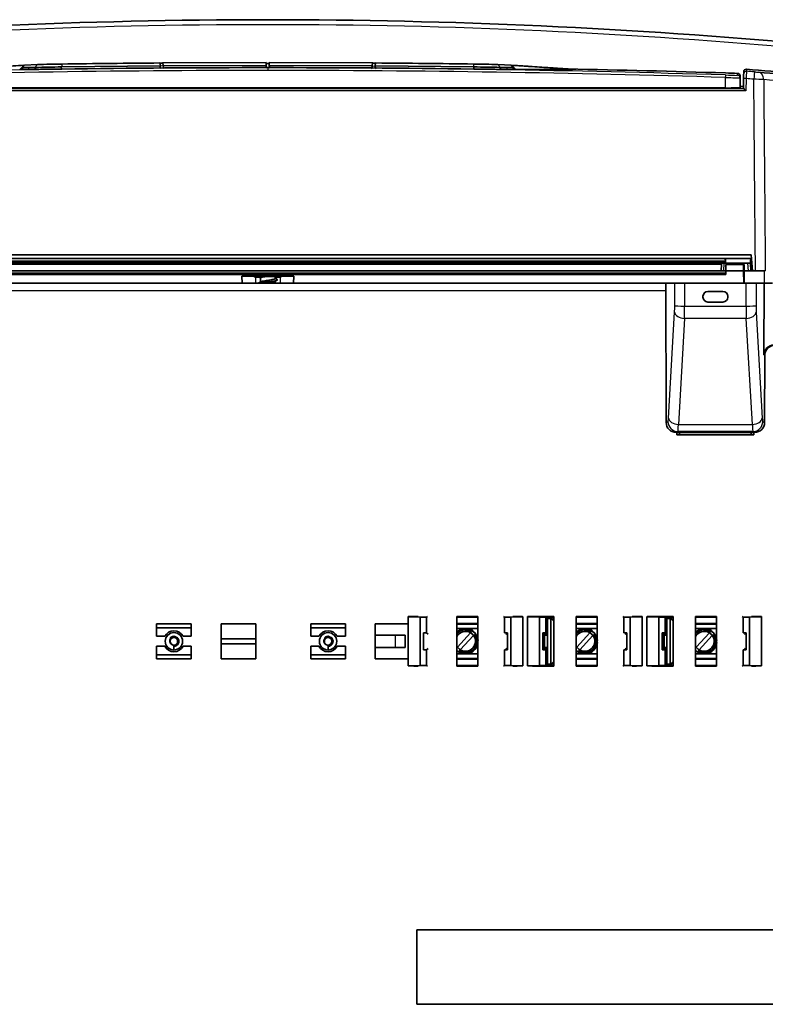
# Model space of a CAD drawing. Units: millimetres. Extents: x 90 to 743, y 60 to 551.
# Drawn here: x 342 to 372, y 511 to 551 of the extents above; entities that cross this region are included whole.
import ezdxf

# ---------------------------------------------------------------- set-up
doc = ezdxf.new("R2010")
doc.units = ezdxf.units.MM
for name, color, linetype in [('300008863_ETIQUE', 7, 'Continuous'), ('300024573_COVER_', 7, 'Continuous'), ('7608035', 7, 'Continuous'), ('7608069', 7, 'Continuous'), ('7608097', 7, 'Continuous'), ('7642146', 7, 'Continuous'), ('7658835', 7, 'Continuous'), ('7678199', 7, 'Continuous'), ('7681294', 7, 'Continuous'), ('95320187_SERRE_C', 7, 'Continuous'), ('95740600', 7, 'Continuous'), ('95770472_VIS_CBL', 7, 'Continuous'), ('FactualArea', 7, 'Continuous')]:
    doc.layers.add(name, color=color, linetype=linetype)

# ---------------------------------------------------------------- blocks, each defined once
blk = doc.blocks.new('SE4')
at = {"layer": '300008863_ETIQUE', "color": 2, "linetype": 'Continuous', "lineweight": 35}
for p, q in [((357.932, 513.918), (376.932, 513.918)), ((357.932, 510.918), (357.932, 513.918)), ((376.932, 510.918), (357.932, 510.918))]:
    blk.add_line(p, q, dxfattribs=at)
at = {"layer": '300024573_COVER_', "color": 2, "linetype": 'Continuous', "lineweight": 35}
blk.add_arc((351.932, 309.318), 241.2, 84.77337, 95.22663, dxfattribs=at)
at = {"layer": '300024573_COVER_', "color": 1, "linetype": 'Continuous', "lineweight": 25}
blk.add_arc((351.932, 309.318), 241, 84.77337, 95.22663, dxfattribs=at)
at = {"layer": '7608035', "color": 2, "linetype": 'Continuous', "lineweight": 35}
for p, q in [((357.582, 526.51), (357.579, 526.507)), ((357.579, 526.507), (358.062, 526.486)), ((357.579, 526.507), (357.579, 524.529)), ((357.802, 526.511), (357.582, 526.51)), ((357.804, 526.513), (357.802, 526.511)), ((357.982, 526.513), (357.804, 526.513)), ((358.062, 526.486), (358.318, 526.486)), ((358.062, 526.486), (358.062, 524.551)), ((358.318, 526.486), (358.35, 526.518)), ((358.318, 526.486), (358.318, 525.862)), ((361.413, 526.518), (361.446, 526.486)), ((361.446, 526.486), (361.702, 526.486)), ((361.446, 526.486), (361.446, 525.862)), ((361.702, 526.486), (362.185, 526.507)), ((361.702, 526.486), (361.702, 524.551)), ((361.96, 526.513), (361.782, 526.513)), ((361.961, 526.511), (361.96, 526.513)), ((362.182, 526.51), (361.961, 526.511)), ((362.185, 526.507), (362.182, 526.51)), ((362.185, 526.507), (362.185, 524.529)), ((362.382, 526.51), (362.379, 526.507)), ((362.379, 526.507), (362.862, 526.486)), ((362.379, 526.507), (362.379, 524.529)), ((362.602, 526.511), (362.382, 526.51)), ((362.604, 526.513), (362.602, 526.511)), ((362.782, 526.513), (362.604, 526.513)), ((362.795, 526.518), (362.782, 526.513)), ((362.862, 526.486), (363.118, 526.486)), ((362.862, 526.486), (362.862, 524.551)), ((363.118, 526.486), (363.15, 526.518)), ((363.118, 526.486), (363.118, 525.862)), ((363.182, 526.518), (363.182, 526.441)), ((366.213, 526.518), (366.246, 526.486)), ((366.246, 526.486), (366.502, 526.486)), ((366.246, 526.486), (366.246, 525.862)), ((366.502, 526.486), (366.985, 526.507)), ((366.502, 526.486), (366.502, 524.551)), ((366.76, 526.513), (366.582, 526.513)), ((366.761, 526.511), (366.76, 526.513)), ((366.982, 526.51), (366.761, 526.511)), ((366.985, 526.507), (366.982, 526.51)), ((366.985, 526.507), (366.985, 524.529)), ((367.182, 526.51), (367.179, 526.507)), ((367.179, 526.507), (367.662, 526.486)), ((367.179, 526.507), (367.179, 524.529)), ((367.402, 526.511), (367.182, 526.51)), ((367.404, 526.513), (367.402, 526.511)), ((367.582, 526.513), (367.404, 526.513)), ((367.595, 526.518), (367.582, 526.513)), ((367.662, 526.486), (367.918, 526.486)), ((367.662, 526.486), (367.662, 524.551)), ((367.918, 526.486), (367.95, 526.518)), ((367.918, 526.486), (367.918, 525.862)), ((367.982, 526.518), (367.982, 526.441)), ((371.013, 526.518), (371.046, 526.486)), ((371.046, 526.486), (371.302, 526.486)), ((371.046, 526.486), (371.046, 525.862)), ((371.302, 526.486), (371.785, 526.507)), ((371.302, 526.486), (371.302, 524.551)), ((371.56, 526.513), (371.382, 526.513)), ((371.561, 526.511), (371.56, 526.513)), ((371.782, 526.51), (371.561, 526.511)), ((371.785, 526.507), (371.782, 526.51)), ((371.785, 526.507), (371.785, 524.529)), ((358.198, 525.862), (358.198, 525.174)), ((358.198, 525.862), (358.318, 525.862)), ((358.318, 525.862), (358.379, 525.802)), ((361.446, 525.862), (361.566, 525.862)), ((361.566, 525.862), (361.502, 525.798)), ((361.566, 525.174), (361.566, 525.862)), ((362.998, 525.862), (362.998, 525.174)), ((363.062, 525.798), (362.998, 525.862)), ((362.998, 525.862), (363.118, 525.862)), ((363.062, 525.238), (363.062, 525.798)), ((363.062, 525.798), (363.179, 525.796)), ((363.118, 525.862), (363.179, 525.802)), ((366.246, 525.862), (366.366, 525.862)), ((366.366, 525.862), (366.302, 525.798)), ((366.366, 525.174), (366.366, 525.862)), ((367.798, 525.862), (367.798, 525.174)), ((367.862, 525.798), (367.798, 525.862)), ((367.798, 525.862), (367.918, 525.862)), ((367.862, 525.238), (367.862, 525.798)), ((367.862, 525.798), (367.979, 525.796)), ((367.918, 525.862), (367.979, 525.802)), ((371.046, 525.862), (371.166, 525.862)), ((371.166, 525.862), (371.102, 525.798)), ((371.166, 525.174), (371.166, 525.862)), ((358.198, 525.174), (358.318, 525.174)), ((358.318, 525.174), (358.379, 525.235)), ((358.318, 525.174), (358.318, 524.551)), ((361.446, 525.174), (361.446, 524.551)), ((361.446, 525.174), (361.566, 525.174)), ((361.566, 525.174), (361.502, 525.238)), ((363.062, 525.238), (362.998, 525.174)), ((362.998, 525.174), (363.118, 525.174)), ((363.179, 525.24), (363.062, 525.238)), ((363.118, 525.174), (363.179, 525.235)), ((363.118, 525.174), (363.118, 524.551)), ((366.246, 525.174), (366.246, 524.551)), ((366.246, 525.174), (366.366, 525.174)), ((366.366, 525.174), (366.302, 525.238)), ((367.862, 525.238), (367.798, 525.174)), ((367.798, 525.174), (367.918, 525.174)), ((367.979, 525.24), (367.862, 525.238)), ((367.918, 525.174), (367.979, 525.235)), ((367.918, 525.174), (367.918, 524.551)), ((371.046, 525.174), (371.046, 524.551)), ((371.046, 525.174), (371.166, 525.174)), ((371.166, 525.174), (371.102, 525.238)), ((357.579, 524.529), (358.062, 524.551)), ((357.582, 524.526), (357.579, 524.529)), ((357.802, 524.526), (357.582, 524.526)), ((357.804, 524.524), (357.802, 524.526)), ((357.982, 524.523), (357.804, 524.524)), ((358.062, 524.551), (358.318, 524.551)), ((358.318, 524.551), (358.35, 524.518)), ((361.413, 524.518), (361.446, 524.551)), ((361.446, 524.551), (361.702, 524.551)), ((361.702, 524.551), (362.185, 524.529)), ((361.96, 524.524), (361.782, 524.523)), ((361.961, 524.526), (361.96, 524.524)), ((362.182, 524.526), (361.961, 524.526)), ((362.185, 524.529), (362.182, 524.526)), ((362.379, 524.529), (362.862, 524.551)), ((362.382, 524.526), (362.379, 524.529)), ((362.602, 524.526), (362.382, 524.526)), ((362.604, 524.524), (362.602, 524.526)), ((362.782, 524.523), (362.604, 524.524)), ((362.795, 524.518), (362.782, 524.523)), ((362.862, 524.551), (363.118, 524.551)), ((363.118, 524.551), (363.15, 524.518)), ((363.182, 524.595), (363.182, 524.518)), ((366.213, 524.518), (366.246, 524.551)), ((366.246, 524.551), (366.502, 524.551)), ((366.502, 524.551), (366.985, 524.529)), ((366.76, 524.524), (366.582, 524.523)), ((366.761, 524.526), (366.76, 524.524)), ((366.982, 524.526), (366.761, 524.526)), ((366.985, 524.529), (366.982, 524.526)), ((367.179, 524.529), (367.662, 524.551)), ((367.182, 524.526), (367.179, 524.529)), ((367.402, 524.526), (367.182, 524.526)), ((367.404, 524.524), (367.402, 524.526)), ((367.582, 524.523), (367.404, 524.524)), ((367.595, 524.518), (367.582, 524.523)), ((367.662, 524.551), (367.918, 524.551)), ((367.918, 524.551), (367.95, 524.518)), ((367.982, 524.595), (367.982, 524.518)), ((371.013, 524.518), (371.046, 524.551)), ((371.046, 524.551), (371.302, 524.551)), ((371.302, 524.551), (371.785, 524.529)), ((371.56, 524.524), (371.382, 524.523)), ((371.561, 524.526), (371.56, 524.524)), ((371.782, 524.526), (371.561, 524.526)), ((371.785, 524.529), (371.782, 524.526))]:
    blk.add_line(p, q, dxfattribs=at)
for centre, start_param, end_param in [((359.882, 526.538), 1.335292, 1.910633), ((364.682, 526.538), 1.335292, 1.910633), ((369.482, 526.538), 1.335292, 1.910633), ((359.882, 524.499), 4.372552, 4.947893), ((364.682, 524.499), 4.372552, 4.947893), ((369.482, 524.499), 4.372552, 4.947893)]:
    blk.add_ellipse(centre, major_axis=(-1.5, 0), ratio=0.017455, start_param=start_param, end_param=end_param, dxfattribs=at)
at = {"layer": '7608069', "color": 2, "linetype": 'Continuous', "lineweight": 35}
for p, q in [((363.179, 526.438), (363.212, 526.471)), ((363.179, 526.438), (363.179, 524.598)), ((363.312, 526.438), (363.179, 526.438)), ((363.312, 526.438), (363.313, 526.438)), ((363.312, 524.598), (363.312, 526.438)), ((363.313, 526.438), (363.325, 526.465)), ((363.313, 526.438), (363.432, 526.326)), ((363.325, 526.465), (363.432, 526.358)), ((367.979, 526.438), (368.012, 526.471)), ((367.979, 526.438), (367.979, 524.598)), ((368.112, 526.438), (367.979, 526.438)), ((368.112, 526.438), (368.113, 526.438)), ((368.112, 524.598), (368.112, 526.438)), ((368.113, 526.438), (368.125, 526.465)), ((368.113, 526.438), (368.232, 526.326)), ((368.125, 526.465), (368.232, 526.358)), ((360.382, 526.238), (359.532, 526.238)), ((365.182, 526.238), (364.332, 526.238)), ((369.982, 526.238), (369.132, 526.238)), ((363.179, 525.764), (363.066, 525.764)), ((363.066, 525.764), (363.066, 525.272)), ((367.979, 525.764), (367.866, 525.764)), ((367.866, 525.764), (367.866, 525.272)), ((363.179, 525.272), (363.066, 525.272)), ((367.979, 525.272), (367.866, 525.272)), ((359.532, 524.798), (360.382, 524.798)), ((363.432, 524.71), (363.313, 524.598)), ((364.332, 524.798), (365.182, 524.798)), ((368.232, 524.71), (368.113, 524.598)), ((369.132, 524.798), (369.982, 524.798)), ((363.179, 524.598), (363.212, 524.565)), ((363.312, 524.598), (363.179, 524.598)), ((363.313, 524.598), (363.312, 524.598)), ((363.325, 524.571), (363.313, 524.598)), ((363.432, 524.678), (363.325, 524.571)), ((367.979, 524.598), (368.012, 524.565)), ((368.112, 524.598), (367.979, 524.598)), ((368.113, 524.598), (368.112, 524.598)), ((368.125, 524.571), (368.113, 524.598)), ((368.232, 524.678), (368.125, 524.571))]:
    blk.add_line(p, q, dxfattribs=at)
for centre, radius, start, end in [((359.882, 525.518), 0.506, 4.2135, 133.9721), ((359.882, 525.518), 0.5, 0, 134.427), ((364.682, 525.518), 0.506, 4.2135, 133.9721), ((364.682, 525.518), 0.5, 0, 134.427), ((369.482, 525.518), 0.506, 4.2135, 133.9721), ((369.482, 525.518), 0.5, 0, 134.427), ((359.882, 525.518), 0.5, 225.573, 0), ((359.882, 525.518), 0.398, 35.7375, 58.9045), ((359.882, 525.518), 0.4, 35.784, 58.8579), ((364.682, 525.518), 0.5, 225.573, 0), ((364.682, 525.518), 0.398, 35.7375, 58.9045), ((364.682, 525.518), 0.4, 35.784, 58.8579), ((369.482, 525.518), 0.5, 225.573, 0), ((369.482, 525.518), 0.398, 36.1265, 58.4482), ((369.482, 525.518), 0.4, 36.0551, 58.517), ((359.882, 525.518), 0.506, 226.123, 354.7655), ((359.882, 525.518), 0.4, 216.7328, 238.8579), ((359.882, 525.518), 0.398, 216.8056, 238.9045), ((364.682, 525.518), 0.506, 226.123, 354.7655), ((364.682, 525.518), 0.4, 216.7328, 238.8579), ((364.682, 525.518), 0.398, 216.8056, 238.9045), ((369.482, 525.518), 0.506, 226.123, 354.7655), ((369.482, 525.518), 0.4, 215.784, 238.8579), ((369.482, 525.518), 0.398, 215.7375, 238.9045)]:
    blk.add_arc(centre, radius, start, end, dxfattribs=at)
for centre, major_axis, ratio, start_param, end_param in [((359.882, 526.471), (-1.47, 0), 0.017455, 4.361756, 4.952793), ((359.882, 526.466), (1.357, 0), 0.017458, 1.193572, 1.831581), ((364.682, 526.471), (-1.47, 0), 0.017455, 5.72902, 6.283185), ((364.682, 526.466), (1.357, 0), 0.017458, 2.74106, 3.159049), ((364.682, 526.471), (-1.47, 0), 0.017455, 4.361756, 4.952793), ((364.682, 526.466), (1.357, 0), 0.017458, 1.193572, 1.831581), ((369.482, 526.471), (-1.47, 0), 0.017455, 5.72902, 6.283185), ((369.482, 526.466), (1.357, 0), 0.017458, 2.74106, 3.159049), ((369.482, 526.471), (-1.47, 0), 0.017455, 4.361756, 4.952793), ((369.482, 526.466), (1.357, 0), 0.017458, 1.193572, 1.831581), ((359.882, 526.191), (-1.13, 0), 0.017455, 4.254029, 5.027303), ((359.882, 526.189), (-1.146, 0), 0.017455, 4.260726, 5.022877), ((359.882, 526.048), (-1.146, 0), 0.017455, 1.260308, 2.022459), ((359.882, 526.045), (-1.13, 0), 0.017455, 1.255883, 2.029156), ((364.682, 526.191), (-1.13, 0), 0.017455, 4.254029, 5.027303), ((364.682, 526.189), (-1.146, 0), 0.017455, 4.260726, 5.022877), ((364.682, 526.048), (-1.146, 0), 0.017455, 1.260308, 2.022459), ((364.682, 526.045), (-1.13, 0), 0.017455, 1.255883, 2.029156), ((369.482, 526.191), (-1.13, 0), 0.017455, 4.254029, 5.027303), ((369.482, 526.189), (-1.146, 0), 0.017455, 4.260726, 5.022877), ((369.482, 526.048), (-1.146, 0), 0.017455, 1.260308, 2.022459), ((369.482, 526.045), (-1.13, 0), 0.017455, 1.255883, 2.029156), ((359.882, 524.991), (1.13, 0), 0.017455, 1.112436, 1.88571), ((359.882, 524.989), (1.146, 0), 0.017455, 1.119133, 1.881285), ((359.882, 524.848), (1.146, 0), 0.017455, 4.401901, 5.164052), ((359.882, 524.845), (1.13, 0), 0.017455, 4.397475, 5.170749), ((364.682, 524.991), (1.13, 0), 0.017455, 1.112436, 1.88571), ((364.682, 524.989), (1.146, 0), 0.017455, 1.119133, 1.881285), ((364.682, 524.848), (1.146, 0), 0.017455, 4.401901, 5.164052), ((364.682, 524.845), (1.13, 0), 0.017455, 4.397475, 5.170749), ((369.482, 524.991), (1.13, 0), 0.017455, 1.112436, 1.88571), ((369.482, 524.989), (1.146, 0), 0.017455, 1.119133, 1.881285), ((369.482, 524.848), (1.146, 0), 0.017455, 4.401901, 5.164052), ((369.482, 524.845), (1.13, 0), 0.017455, 4.397475, 5.170749), ((359.882, 524.571), (-1.357, 0), 0.017458, 1.310012, 1.948021), ((359.882, 524.565), (-1.47, 0), 0.017455, 1.330392, 1.921429), ((364.682, 524.565), (-1.47, 0), 0.017455, 0, 0.554165), ((364.682, 524.571), (-1.357, 0), 0.017458, -0.017456, 0.400533), ((364.682, 524.571), (-1.357, 0), 0.017458, 1.310012, 1.948021), ((364.682, 524.565), (-1.47, 0), 0.017455, 1.330392, 1.921429), ((369.482, 524.565), (-1.47, 0), 0.017455, 0, 0.554165), ((369.482, 524.571), (-1.357, 0), 0.017458, -0.017456, 0.400533), ((369.482, 524.571), (-1.357, 0), 0.017458, 1.310012, 1.948021), ((369.482, 524.565), (-1.47, 0), 0.017455, 1.330392, 1.917858)]:
    blk.add_ellipse(centre, major_axis=major_axis, ratio=ratio, start_param=start_param, end_param=end_param, dxfattribs=at)
at = {"layer": '7608097', "color": 2, "linetype": 'Continuous', "lineweight": 35}
for p, q in [((360.13, 525.905), (360.089, 525.861)), ((364.93, 525.905), (364.889, 525.861)), ((369.73, 525.905), (369.689, 525.861)), ((360.089, 525.861), (359.557, 525.284)), ((359.675, 525.176), (360.206, 525.752)), ((360.206, 525.752), (360.248, 525.797)), ((364.889, 525.861), (364.357, 525.284)), ((364.475, 525.176), (365.006, 525.752)), ((365.006, 525.752), (365.048, 525.797)), ((369.689, 525.861), (369.157, 525.284)), ((369.275, 525.176), (369.806, 525.752)), ((369.806, 525.752), (369.848, 525.797)), ((359.557, 525.284), (359.532, 525.257)), ((359.634, 525.131), (359.675, 525.176)), ((364.357, 525.284), (364.332, 525.257)), ((364.434, 525.131), (364.475, 525.176)), ((369.157, 525.284), (369.132, 525.257)), ((369.234, 525.131), (369.275, 525.176))]:
    blk.add_line(p, q, dxfattribs=at)
for centre, radius, start, end in [((359.882, 525.518), 0.46, 57.3364, 139.5409), ((359.882, 525.518), 0.4, 58.8579, 151.045), ((364.682, 525.518), 0.46, 57.3364, 139.5409), ((364.682, 525.518), 0.4, 58.8579, 151.045), ((369.482, 525.518), 0.46, 57.3364, 139.5409), ((369.482, 525.518), 0.4, 58.8579, 151.045), ((359.882, 525.518), 0.46, 237.3364, 37.3056), ((359.882, 525.518), 0.4, 238.8579, 35.784), ((364.682, 525.518), 0.46, 237.3364, 37.3056), ((364.682, 525.518), 0.4, 238.8579, 35.784), ((369.482, 525.518), 0.46, 237.3364, 37.3056), ((369.482, 525.518), 0.4, 238.8579, 35.784), ((359.882, 525.518), 0.4, 208.955, 215.784), ((364.682, 525.518), 0.4, 208.955, 215.784), ((369.482, 525.518), 0.4, 208.955, 215.784)]:
    blk.add_arc(centre, radius, start, end, dxfattribs=at)
at = {"layer": '7642146', "color": 2, "linetype": 'Continuous', "lineweight": 35}
for p, q in [((351.341, 539.918), (352.523, 539.918)), ((368.382, 533.818), (368.382, 533.918)), ((371.482, 533.818), (368.382, 533.818)), ((371.482, 533.918), (371.482, 533.818)), ((360.382, 526.518), (359.532, 526.518)), ((359.532, 526.518), (359.532, 524.518)), ((360.382, 524.518), (360.382, 526.518)), ((363.432, 526.518), (362.582, 526.518)), ((362.582, 526.518), (362.582, 526.511)), ((363.432, 524.518), (363.432, 526.518)), ((365.182, 526.518), (364.332, 526.518)), ((364.332, 526.518), (364.332, 524.518)), ((365.182, 524.518), (365.182, 526.518)), ((367.382, 526.518), (368.232, 526.518)), ((367.382, 526.511), (367.382, 526.518)), ((368.232, 526.518), (368.232, 524.518)), ((369.982, 526.518), (369.132, 526.518)), ((369.132, 526.518), (369.132, 524.518)), ((369.982, 524.518), (369.982, 526.518)), ((351.457, 526.218), (350.057, 526.218)), ((350.057, 526.218), (350.057, 524.818)), ((351.457, 524.818), (351.457, 526.218)), ((357.579, 526.218), (356.257, 526.218)), ((356.257, 526.218), (356.257, 524.818)), ((350.057, 524.818), (351.457, 524.818)), ((356.257, 524.818), (357.579, 524.818)), ((359.532, 524.518), (360.382, 524.518)), ((362.582, 524.526), (362.582, 524.518)), ((362.582, 524.518), (363.432, 524.518)), ((364.332, 524.518), (365.182, 524.518)), ((367.382, 524.518), (367.382, 524.526)), ((368.232, 524.518), (367.382, 524.518)), ((369.132, 524.518), (369.982, 524.518))]:
    blk.add_line(p, q, dxfattribs=at)
at = {"layer": '7642146', "color": 1, "linetype": 'Continuous', "lineweight": 25}
blk.add_line((367.946, 539.618), (335.917, 539.618), dxfattribs=at)
at = {"layer": '7658835', "color": 2, "linetype": 'Continuous', "lineweight": 35}
for p, q in [((341.979, 548.518), (341.957, 548.518)), ((342.145, 548.683), (342.06, 548.598)), ((342.06, 548.598), (342.31, 548.598)), ((342.06, 548.579), (342.06, 548.598)), ((342.076, 548.518), (342.06, 548.579)), ((342.677, 548.713), (342.145, 548.683)), ((342.31, 548.598), (342.57, 548.599)), ((342.495, 548.518), (342.502, 548.518)), ((342.503, 548.518), (342.511, 548.519)), ((342.57, 548.599), (342.578, 548.599)), ((342.57, 548.599), (342.57, 548.599)), ((342.572, 548.519), (342.57, 548.599)), ((342.578, 548.599), (342.585, 548.599)), ((342.578, 548.599), (342.579, 548.519)), ((342.587, 548.519), (342.585, 548.599)), ((343.63, 548.617), (343.651, 548.618)), ((343.63, 548.617), (343.635, 548.532)), ((343.651, 548.618), (347.614, 548.66)), ((343.651, 548.618), (343.651, 548.618)), ((347.614, 548.661), (347.598, 548.777)), ((347.614, 548.661), (347.614, 548.66)), ((351.872, 548.793), (347.718, 548.778)), ((347.718, 548.778), (347.73, 548.663)), ((347.731, 548.66), (347.73, 548.663)), ((351.874, 548.675), (347.731, 548.66)), ((351.874, 548.677), (351.872, 548.793)), ((351.874, 548.646), (351.874, 548.677)), ((351.874, 548.677), (351.874, 548.675)), ((351.992, 548.793), (351.99, 548.677)), ((351.99, 548.675), (351.99, 548.677)), ((356.133, 548.66), (351.99, 548.675)), ((351.99, 548.675), (351.99, 548.646)), ((356.145, 548.778), (351.992, 548.793)), ((356.145, 548.778), (356.133, 548.663)), ((356.133, 548.663), (356.133, 548.66)), ((356.25, 548.661), (356.266, 548.777)), ((356.25, 548.66), (356.25, 548.661)), ((360.213, 548.618), (356.25, 548.66)), ((360.213, 548.618), (360.219, 548.618)), ((360.219, 548.618), (360.218, 548.532)), ((361.719, 548.683), (361.187, 548.713)), ((361.278, 548.599), (361.277, 548.519)), ((361.278, 548.599), (361.286, 548.599)), ((361.286, 548.599), (361.285, 548.519)), ((361.286, 548.599), (361.293, 548.599)), ((361.293, 548.599), (361.292, 548.519)), ((361.293, 548.599), (361.294, 548.599)), ((361.353, 548.519), (361.36, 548.518)), ((361.36, 548.518), (361.369, 548.518)), ((361.554, 548.598), (361.804, 548.598)), ((361.804, 548.598), (361.719, 548.683)), ((361.804, 548.579), (361.788, 548.518)), ((361.804, 548.579), (361.804, 548.598)), ((361.884, 548.518), (361.906, 548.518)), ((370.934, 547.853), (370.926, 548.277)), ((370.927, 548.181), (370.934, 547.773)), ((333.532, 547.771), (370.332, 547.771)), ((346.024, 547.771), (346.024, 547.753)), ((346.188, 547.753), (346.188, 547.771)), ((351.85, 547.771), (351.85, 547.753)), ((352.013, 547.753), (352.014, 547.771)), ((357.676, 547.771), (357.676, 547.753)), ((357.839, 547.753), (357.84, 547.771)), ((363.501, 547.771), (363.502, 547.753)), ((363.665, 547.753), (363.665, 547.771)), ((369.327, 547.771), (369.328, 547.753)), ((369.491, 547.753), (369.491, 547.771)), ((370.75, 547.772), (370.75, 547.769)), ((370.913, 547.769), (370.914, 547.773)), ((370.934, 547.773), (370.934, 547.853))]:
    blk.add_line(p, q, dxfattribs=at)
at = {"layer": '7658835', "color": 1, "linetype": 'Continuous', "lineweight": 25}
for p, q in [((342.31, 548.598), (342.311, 548.518)), ((342.57, 548.599), (342.677, 548.713)), ((343.649, 548.735), (343.651, 548.618)), ((347.73, 548.663), (347.613, 548.652)), ((351.932, 548.577), (351.932, 548.476)), ((356.133, 548.663), (356.251, 548.652)), ((360.213, 548.618), (360.215, 548.735)), ((361.187, 548.713), (361.294, 548.599)), ((361.553, 548.518), (361.554, 548.598)), ((370.332, 548.194), (370.332, 547.771)), ((370.828, 548.281), (370.828, 548.36)), ((370.927, 548.26), (370.934, 547.853)), ((370.927, 548.181), (370.927, 548.26))]:
    blk.add_line(p, q, dxfattribs=at)
for centre, radius, start, end in [((351.932, -51.392), 599.969, 90, 91.757735), ((351.932, -51.401), 599.877, 90.000015, 91.757721), ((351.932, -51.392), 599.969, 88.242265, 90), ((351.932, -51.401), 599.877, 88.242279, 89.999985), ((429.195, 546.412), 58.89, 178.16854, 178.26639), ((371.654, 594.197), 46.022, 268.3534, 269.0942), ((371.543, 583.127), 34.854, 268.0131, 268.8239), ((370.825, 548.179), 0.102, 1.0002, 88.1954)]:
    blk.add_arc(centre, radius, start, end, dxfattribs=at)
at = {"layer": '7658835', "color": 2, "linetype": 'Continuous', "lineweight": 35}
for centre, radius, start, end in [((362.567, 528.313), 28.862, 135.1089, 135.5697), ((340.611, 750.967), 202.457, 270.53783, 270.86071), ((344.109, 492.961), 55.658, 90.4929, 91.5686), ((344.073, 508.825), 39.913, 90.6088, 92.0045), ((351.956, -49.449), 598.242, 90.417408, 90.795585), ((351.932, -51.42), 600.01, 89.209306, 90.790694), ((351.932, -47.149), 595.911, 89.994298, 90.005703), ((351.91, -49.261), 598.054, 89.204359, 89.582654), ((363.254, 751.02), 202.51, 269.13931, 269.46213), ((359.878, 512.672), 36.065, 87.921, 89.4656), ((359.726, 491.719), 56.901, 88.4365, 89.5032), ((361.37, 521.246), 27.353, 89.6147, 90.1594), ((341.297, 528.313), 28.863, 44.4303, 44.8911), ((362.739, 747.329), 198.813, 269.76032, 270.46133), ((351.932, -51.383), 600.042, 88.242479, 88.847014), ((369.358, 513.001), 35.39, 87.6198, 88.4185), ((370.825, 548.258), 0.102, 1.0002, 88.1954)]:
    blk.add_arc(centre, radius, start, end, dxfattribs=at)
for centre, major_axis, ratio, start_param, end_param in [((347.433, 548.657), (-0.181, 0.004), 0.992427, 2.554754, 3.175392), ((347.912, 548.661), (0.181, -0.004), 0.992441, 3.163069, 3.778276), ((351.694, 548.674), (-0.18, -0.001), 0.999908, 2.496108, 3.14469), ((352.17, 548.674), (0.18, -0.001), 0.999908, 3.138718, 3.773521), ((355.952, 548.661), (0.181, 0.004), 0.992439, 5.587817, 6.261757), ((356.431, 548.657), (0.181, 0.004), 0.992425, 3.108037, 3.784885), ((370.332, 547.773), (-0.602, 0), 0.003491, 1.570796, 3.141593)]:
    blk.add_ellipse(centre, major_axis=major_axis, ratio=ratio, start_param=start_param, end_param=end_param, dxfattribs=at)
for points, knots in [([(342.119, 548.683), (341.826, 548.665), (341.552, 548.648), (341.042, 548.615), (340.807, 548.599), (340.373, 548.569), (340.176, 548.555), (339.909, 548.538), (339.825, 548.533), (339.666, 548.525), (339.592, 548.521), (339.523, 548.523)], [0, 0, 0, 0, 0.25, 0.25, 0.5, 0.5, 0.75, 0.75, 0.875, 0.875, 1, 1, 1, 1]), ([(361.884, 548.518), (361.802, 548.518), (361.717, 548.518), (361.546, 548.518), (361.458, 548.518), (361.369, 548.518)], [0, 0, 0, 0, 0.5, 0.5, 1, 1, 1, 1]), ([(361.745, 548.683), (361.822, 548.679), (361.975, 548.67), (362.189, 548.656), (362.385, 548.644), (362.644, 548.627), (362.944, 548.607), (363.228, 548.588), (363.434, 548.574), (363.636, 548.56), (363.824, 548.547), (363.997, 548.536), (364.102, 548.53), (364.182, 548.526), (364.242, 548.524), (364.294, 548.523), (364.325, 548.523), (364.34, 548.523)], [0, 0, 0, 0, 0.067662, 0.13193, 0.192758, 0.250127, 0.381909, 0.499999, 0.56448, 0.62492, 0.749871, 0.815844, 0.874887, 0.91093, 0.943855, 0.973573, 1, 1, 1, 1]), ([(346.032, 547.774), (346.036, 547.774), (346.042, 547.774), (346.064, 547.773), (346.085, 547.773), (346.106, 547.773)], [0.625, 0.625, 0.625, 0.625, 0.75, 0.75, 1, 1, 1, 1]), ([(346.106, 547.773), (346.127, 547.773), (346.148, 547.773), (346.17, 547.774), (346.176, 547.774), (346.18, 547.774)], [0, 0, 0, 0, 0.25, 0.25, 0.375, 0.375, 0.375, 0.375]), ([(351.858, 547.774), (351.862, 547.774), (351.868, 547.774), (351.89, 547.773), (351.911, 547.773), (351.932, 547.773)], [0.625, 0.625, 0.625, 0.625, 0.75, 0.75, 1, 1, 1, 1]), ([(351.932, 547.773), (351.953, 547.773), (351.974, 547.773), (351.996, 547.774), (352.002, 547.774), (352.006, 547.774)], [0, 0, 0, 0, 0.25, 0.25, 0.375, 0.375, 0.375, 0.375]), ([(357.684, 547.774), (357.688, 547.774), (357.694, 547.774), (357.716, 547.773), (357.737, 547.773), (357.758, 547.773)], [0.625, 0.625, 0.625, 0.625, 0.75, 0.75, 1, 1, 1, 1]), ([(357.758, 547.773), (357.779, 547.773), (357.799, 547.773), (357.822, 547.774), (357.827, 547.774), (357.831, 547.774)], [0, 0, 0, 0, 0.25, 0.25, 0.375, 0.375, 0.375, 0.375]), ([(363.51, 547.774), (363.514, 547.774), (363.519, 547.774), (363.542, 547.773), (363.562, 547.773), (363.583, 547.773)], [0.625, 0.625, 0.625, 0.625, 0.75, 0.75, 1, 1, 1, 1]), ([(363.583, 547.773), (363.604, 547.773), (363.625, 547.773), (363.647, 547.774), (363.653, 547.774), (363.657, 547.774)], [0, 0, 0, 0, 0.25, 0.25, 0.375, 0.375, 0.375, 0.375]), ([(369.335, 547.774), (369.339, 547.774), (369.345, 547.774), (369.367, 547.773), (369.388, 547.773), (369.409, 547.773)], [0.625, 0.625, 0.625, 0.625, 0.75, 0.75, 1, 1, 1, 1]), ([(369.409, 547.773), (369.43, 547.773), (369.451, 547.773), (369.473, 547.774), (369.479, 547.774), (369.483, 547.774)], [0, 0, 0, 0, 0.25, 0.25, 0.375, 0.375, 0.375, 0.375])]:
    blk.add_open_spline(points, degree=3, knots=knots, dxfattribs=at)
for points, degree in [([(342.495, 548.518), (342.316, 548.518), (342.145, 548.518), (341.979, 548.518)], 3), ([(347.718, 548.778), (347.659, 548.772), (347.599, 548.767)], 2), ([(356.265, 548.767), (356.205, 548.772), (356.145, 548.778)], 2)]:
    blk.add_open_spline(points, degree=degree, dxfattribs=at)
at = {"layer": '7678199', "color": 1, "linetype": 'Continuous', "lineweight": 25}
for p, q in [((371.18, 548.527), (371.18, 548.445)), ((371.069, 548.149), (371.072, 548.347)), ((371.072, 548.347), (371.072, 548.429)), ((371.169, 548.149), (371.16, 547.655)), ((332.802, 547.753), (371.062, 547.753)), ((371.16, 547.655), (332.704, 547.655))]:
    blk.add_line(p, q, dxfattribs=at)
at = {"layer": '7678199', "color": 2, "linetype": 'Continuous', "lineweight": 35}
for p, q in [((371.069, 548.233), (371.062, 547.837)), ((371.062, 547.753), (371.069, 548.149)), ((371.072, 548.429), (371.069, 548.233)), ((371.062, 547.837), (370.934, 547.837)), ((371.062, 547.837), (371.062, 547.753)), ((371.062, 547.753), (371.062, 547.753)), ((371.369, 541.061), (332.495, 541.061)), ((371.369, 541.061), (371.426, 540.416)), ((371.382, 540.918), (332.482, 540.918)), ((371.543, 540.416), (371.426, 540.416))]:
    blk.add_line(p, q, dxfattribs=at)
for centre, radius, start, end in [((371.172, 548.427), 0.1, 85.3999, 179), ((351.932, 309.284), 240.016, 84.45799, 85.40016), ((371.581, 633.609), 93.192, 269.97665, 270.22016)]:
    blk.add_arc(centre, radius, start, end, dxfattribs=at)
at = {"layer": '7678199', "color": 1, "linetype": 'Continuous', "lineweight": 25}
for centre, radius, start, end in [((371.172, 548.345), 0.1, 85.3999, 179), ((620.185, 538.654), 249.197, 177.74837, 177.81644), ((351.932, 309.235), 239.687, 85.32263, 85.39658), ((351.932, 309.231), 239.987, 85.32263, 85.3996), ((370.17, 499.774), 48.367, 87.9804, 88.451), ((375.475, 596.827), 48.571, 265.3074, 265.4956)]:
    blk.add_arc(centre, radius, start, end, dxfattribs=at)
for centre, major_axis, ratio, start_param, end_param in [((371.169, 548.147), (-0.1, 0.0017), 0.01396, 4.712633, 6.283124), ((371.477, 548.12), (0.024, 0.299), 0.001139, 0.003479, 1.55688), ((371.636, 548.107), (0.023, 0.299), 0.792526, 4.789422, 6.277481)]:
    blk.add_ellipse(centre, major_axis=major_axis, ratio=ratio, start_param=start_param, end_param=end_param, dxfattribs=at)
at = {"layer": '7678199', "color": 2, "linetype": 'Continuous', "lineweight": 35}
blk.add_ellipse((371.16, 547.653), major_axis=(-0.0983, 0.1), ratio=0.00698, start_param=4.719492, end_param=6.272835, dxfattribs=at)
at = {"layer": '7678199', "color": 1, "linetype": 'Continuous', "lineweight": 25}
for points, knots in [([(371.543, 540.416), (371.532, 541.746), (371.521, 543.076), (371.509, 544.406), (371.498, 545.645), (371.488, 546.884), (371.477, 548.124)], [0, 0, 0, 0, 0.517621, 0.517621, 0.517621, 1, 1, 1, 1]), ([(371.874, 548.111), (371.876, 547.87), (371.878, 547.629), (371.88, 547.388), (371.892, 546.055), (371.903, 544.721), (371.914, 543.388), (371.923, 542.398), (371.931, 541.407), (371.939, 540.417)], [0, 0, 0, 0, 0.094043, 0.094043, 0.094043, 0.61383, 0.61383, 0.61383, 1, 1, 1, 1]), ([(377.034, 547.689), (377.034, 547.688), (377.03, 547.688), (376.992, 547.687), (376.897, 547.693), (376.578, 547.719), (376.355, 547.738), (375.78, 547.787), (375.426, 547.818), (374.198, 547.924), (373.152, 548.013), (371.874, 548.111)], [0.3456758, 0.3456758, 0.3456758, 0.3456758, 0.375, 0.375, 0.5, 0.5, 0.625, 0.625, 0.75, 0.75, 1, 1, 1, 1])]:
    blk.add_open_spline(points, degree=3, knots=knots, dxfattribs=at)
at = {"layer": '7678199', "color": 2, "linetype": 'Continuous', "lineweight": 35}
blk.add_open_spline([(371.661, 548.406), (372.925, 548.307), (373.959, 548.218), (375.174, 548.112), (375.524, 548.081), (376.093, 548.031), (376.314, 548.012), (376.629, 547.987), (376.724, 547.98), (376.758, 547.981), (376.761, 547.981), (376.762, 547.981)], degree=3, knots=[0, 0, 0, 0, 0.25, 0.25, 0.375, 0.375, 0.5, 0.5, 0.625, 0.625, 0.6399161, 0.6399161, 0.6399161, 0.6399161], dxfattribs=at)
at = {"layer": '7681294', "color": 2, "linetype": 'Continuous', "lineweight": 35}
for p, q in [((333.523, 540.728), (370.34, 540.728)), ((333.528, 540.813), (370.336, 540.813)), ((370.331, 540.915), (333.533, 540.915)), ((370.172, 540.692), (370.158, 540.418)), ((370.336, 540.813), (370.331, 540.915)), ((370.334, 540.846), (370.332, 540.889)), ((370.34, 540.728), (370.333, 540.867)), ((370.335, 540.828), (370.335, 540.828)), ((370.336, 540.813), (370.337, 540.798)), ((370.337, 540.798), (370.339, 540.756)), ((370.34, 540.728), (371.342, 540.728)), ((370.34, 540.728), (370.34, 540.728)), ((370.349, 540.679), (371.058, 540.679)), ((370.349, 540.418), (370.349, 540.679)), ((371.058, 540.416), (371.058, 540.679)), ((371.058, 540.679), (371.093, 540.679)), ((371.093, 540.679), (371.093, 540.418)), ((371.358, 540.918), (371.342, 540.728)), ((371.342, 540.727), (371.35, 540.819)), ((371.342, 540.728), (371.342, 540.727)), ((371.358, 540.417), (371.342, 540.727)), ((371.35, 540.819), (371.358, 540.918)), ((371.358, 540.918), (371.358, 540.918)), ((370.346, 540.418), (333.517, 540.418)), ((333.517, 540.318), (370.346, 540.318)), ((333.706, 540.418), (370.158, 540.418)), ((352.978, 540.198), (350.886, 540.198)), ((350.886, 540.198), (350.896, 539.918)), ((351.431, 540.168), (351.371, 540.198)), ((351.433, 540.169), (351.431, 540.168)), ((351.433, 540.167), (351.431, 540.168)), ((352.433, 540.168), (352.431, 540.169)), ((352.433, 540.168), (352.431, 540.167)), ((352.493, 540.198), (352.433, 540.168)), ((352.968, 539.918), (352.978, 540.198)), ((363.151, 540.418), (363.151, 540.418)), ((366.713, 540.418), (366.713, 540.418)), ((370.258, 540.421), (370.349, 540.421)), ((370.346, 540.418), (370.346, 540.418)), ((370.349, 540.418), (370.346, 540.418)), ((370.346, 540.318), (370.346, 540.418)), ((370.346, 540.318), (370.349, 540.318)), ((370.349, 540.416), (370.349, 540.418)), ((370.353, 540.275), (370.349, 540.416)), ((370.349, 540.416), (371.058, 540.416)), ((371.08, 539.918), (371.058, 540.416)), ((371.093, 540.421), (371.258, 540.421)), ((371.358, 540.418), (371.093, 540.418)), ((371.093, 540.418), (371.093, 539.918)), ((332.784, 539.918), (350.896, 539.918)), ((350.896, 539.918), (351.341, 539.918)), ((352.523, 539.918), (352.968, 539.918)), ((352.968, 539.918), (371.08, 539.918)), ((367.953, 534.317), (367.946, 539.918)), ((371.093, 539.918), (371.08, 539.918)), ((371.093, 539.918), (371.904, 539.918)), ((371.89, 539.918), (371.886, 537.033)), ((372.227, 539.918), (371.904, 539.918)), ((369.432, 539.394), (369.432, 539.36)), ((370.232, 539.592), (369.632, 539.592)), ((370.432, 539.394), (370.432, 539.36)), ((370.232, 539.162), (369.632, 539.162)), ((371.911, 534.317), (371.914, 537.019)), ((368.432, 533.918), (368.353, 533.918)), ((368.432, 533.918), (368.491, 533.911)), ((368.491, 533.911), (368.491, 533.818)), ((371.373, 533.911), (368.491, 533.911)), ((371.432, 533.918), (371.373, 533.911)), ((371.373, 533.911), (371.373, 533.818)), ((371.511, 533.918), (371.432, 533.918))]:
    blk.add_line(p, q, dxfattribs=at)
at = {"layer": '7681294', "color": 1, "linetype": 'Continuous', "lineweight": 25}
for p, q in [((333.525, 540.756), (370.339, 540.756)), ((333.527, 540.798), (370.337, 540.798)), ((333.691, 540.692), (370.172, 540.692)), ((370.274, 540.728), (370.258, 540.421)), ((370.333, 540.867), (370.333, 540.867)), ((370.335, 540.828), (370.335, 540.828)), ((371.258, 540.421), (371.242, 540.728)), ((371.391, 540.819), (371.35, 540.819)), ((333.511, 540.275), (370.353, 540.275)), ((351.433, 540.167), (351.433, 539.918)), ((352.431, 540.167), (352.431, 539.918)), ((363.375, 540.418), (363.375, 540.418)), ((366.489, 540.418), (366.489, 540.418)), ((371.904, 539.918), (371.904, 540.418)), ((368.297, 539.008), (368.297, 539.918)), ((368.696, 539.918), (368.696, 539.002)), ((371.167, 539.002), (371.167, 539.918)), ((371.566, 539.918), (371.566, 539.008)), ((368.696, 539.002), (371.167, 539.002)), ((368.046, 534.496), (368.291, 538.758)), ((371.573, 538.758), (371.817, 534.496)), ((368.69, 538.501), (368.445, 534.24)), ((371.173, 538.501), (368.69, 538.501)), ((371.418, 534.24), (371.173, 538.501)), ((371.914, 537.019), (371.886, 537.033)), ((367.953, 534.317), (368.026, 534.354)), ((368.445, 534.24), (371.418, 534.24)), ((371.838, 534.354), (371.911, 534.317)), ((368.425, 533.954), (368.353, 533.918)), ((371.439, 533.954), (368.425, 533.954)), ((371.511, 533.918), (371.439, 533.954))]:
    blk.add_line(p, q, dxfattribs=at)
blk.add_arc((371.364, 617.978), 77.061, 269.99571, 270.01327, dxfattribs=at)
at = {"layer": '7681294', "color": 2, "linetype": 'Continuous', "lineweight": 35}
for start, end in [(269.98387, 270.02664), (270.07539, 270.22241)]:
    blk.add_arc((371.384, 631.337), 90.92, start, end, dxfattribs=at)
for centre, major_axis, ratio, start_param, end_param in [((370.172, 540.688), (-0.0021, -0.04), 0.000182, 3.138112, 4.621641), ((370.346, 540.613), (-0.016, 0.304), 0.000182, -0.432851, -0.121928), ((370.333, 540.868), (0.0021, -0.04), 0.000182, 0.003481, 1.556824), ((351.932, 540.168), (0.5, 0), 0.034947, 0.069813, 3.071779), ((351.932, 540.168), (0.5, 0), 0.034947, 3.211406, 3.94422), ((351.932, 540.168), (0.5, 0), 0.034947, -0.96904, -0.069813), ((370.258, 540.421), (0.1, 0), 0.003499, 1.575358, 3.141593), ((370.349, 540.238), (-0.0001, -0.08), 0.0524, 2.048403, 3.141641), ((371.258, 540.421), (0.1, 0), 0.003499, 0, 1.566235), ((369.635, 539.391), (0.183, -0.09), 0.981082, 2.035813, 3.591475), ((369.635, 539.363), (0.183, 0.09), 0.981082, 2.691711, 4.247372), ((370.229, 539.391), (-0.183, -0.09), 0.981082, 2.691711, 4.247372), ((370.229, 539.363), (-0.183, 0.09), 0.981082, 2.035813, 3.591475), ((372.287, 537.032), (0.359, -0.179), 0.996963, 2.035478, 3.602624), ((372.315, 537.018), (0.359, -0.179), 0.996963, 2.035478, 3.602624), ((368.354, 534.318), (0.359, 0.179), 0.996963, 2.680562, 4.247707), ((371.51, 534.318), (-0.359, 0.179), 0.996963, 2.035478, 3.602624)]:
    blk.add_ellipse(centre, major_axis=major_axis, ratio=ratio, start_param=start_param, end_param=end_param, dxfattribs=at)
at = {"layer": '7681294', "color": 1, "linetype": 'Continuous', "lineweight": 25}
for centre, major_axis, ratio, start_param, end_param in [((368.269, 539.015), (0, -0.4), 0.069916, 0.872579, 1.553257), ((368.696, 539.009), (-0.4, 0), 0.017452, 0.069813, 1.570796), ((368.668, 539.016), (0, -0.8), 0.034958, 0.872643, 1.553322), ((371.167, 539.009), (0.4, 0), 0.017452, 4.712389, 6.213372), ((371.195, 539.016), (0, -0.8), 0.034958, 4.729864, 5.410542), ((371.594, 539.015), (0, -0.4), 0.069916, 4.729928, 5.410606), ((368.69, 538.759), (0.399, -0.023), 0.642166, 3.232704, 4.749262), ((371.173, 538.759), (0.399, 0.023), 0.642166, 4.675516, 6.192074), ((368.025, 534.753), (0, -0.4), 0.069916, 0.034821, 0.872579), ((368.425, 534.354), (0.179, -0.358), 0.996963, 4.251358, 5.818504), ((368.445, 534.497), (0.399, -0.023), 0.642166, 3.232704, 4.749262), ((368.424, 534.754), (0, -0.8), 0.034958, 0.034885, 0.872643), ((371.418, 534.497), (0.399, 0.023), 0.642166, 4.675516, 6.192074), ((371.44, 534.754), (0, -0.8), 0.034958, 5.410542, 6.2483), ((371.439, 534.354), (0.179, 0.358), 0.996963, 3.606274, 5.17342), ((371.839, 534.753), (0, -0.4), 0.069916, 5.410606, 6.248364)]:
    blk.add_ellipse(centre, major_axis=major_axis, ratio=ratio, start_param=start_param, end_param=end_param, dxfattribs=at)
at = {"layer": '7681294', "color": 2, "linetype": 'Continuous', "lineweight": 35}
for points in [[(370.335, 540.828), (370.335, 540.828), (370.334, 540.846)], [(370.339, 540.756), (370.34, 540.728), (370.34, 540.728)]]:
    blk.add_rational_spline(points, [1, 0.97629600712, 1], degree=2, dxfattribs=at)
at = {"layer": '95320187_SERRE_C', "color": 2, "linetype": 'Continuous', "lineweight": 35}
for p, q in [((347.457, 526.057), (347.457, 526.218)), ((347.457, 526.218), (348.857, 526.218)), ((347.457, 526.057), (347.457, 525.718)), ((348.857, 526.057), (347.457, 526.057)), ((348.857, 526.218), (348.857, 526.057)), ((348.857, 525.718), (348.857, 526.057)), ((353.657, 526.057), (353.657, 526.218)), ((353.657, 526.218), (355.057, 526.218)), ((353.657, 526.057), (353.657, 525.718)), ((355.057, 526.057), (353.657, 526.057)), ((355.057, 526.218), (355.057, 526.057)), ((355.057, 525.718), (355.057, 526.057)), ((347.788, 525.718), (347.457, 525.718)), ((348.857, 525.718), (348.526, 525.718)), ((350.057, 525.618), (351.457, 525.618)), ((353.657, 525.718), (353.988, 525.718)), ((354.726, 525.718), (355.057, 525.718)), ((357.057, 525.768), (356.257, 525.768)), ((357.457, 525.768), (357.057, 525.768)), ((357.457, 525.268), (357.457, 525.768)), ((347.457, 525.318), (347.457, 524.979)), ((347.788, 525.318), (347.457, 525.318)), ((348.857, 525.318), (348.526, 525.318)), ((348.857, 524.979), (348.857, 525.318)), ((351.457, 525.418), (350.057, 525.418)), ((353.657, 525.318), (353.657, 524.979)), ((353.657, 525.318), (353.988, 525.318)), ((354.726, 525.318), (355.057, 525.318)), ((355.057, 524.979), (355.057, 525.318)), ((357.057, 525.268), (356.257, 525.268)), ((357.457, 525.268), (357.057, 525.268)), ((347.457, 524.979), (348.857, 524.979)), ((347.457, 524.818), (347.457, 524.979)), ((348.857, 524.818), (347.457, 524.818)), ((348.857, 524.979), (348.857, 524.818)), ((353.657, 524.979), (355.057, 524.979)), ((353.657, 524.818), (353.657, 524.979)), ((355.057, 524.818), (353.657, 524.818)), ((355.057, 524.979), (355.057, 524.818))]:
    blk.add_line(p, q, dxfattribs=at)
at = {"layer": '95320187_SERRE_C', "color": 1, "linetype": 'Continuous', "lineweight": 25}
blk.add_line((357.057, 525.768), (357.057, 525.268), dxfattribs=at)
at = {"layer": '95320187_SERRE_C', "color": 2, "linetype": 'Continuous', "lineweight": 35}
for centre, start, end in [((348.157, 525.518), 28.4369, 151.5631), ((354.357, 525.518), 28.4369, 151.5631), ((348.157, 525.518), 208.4369, 331.5631), ((354.357, 525.518), 208.4369, 331.5631)]:
    blk.add_arc(centre, 0.42, start, end, dxfattribs=at)
at = {"layer": '95740600', "color": 2, "linetype": 'Continuous', "lineweight": 35}
for p, q in [((348.157, 525.168), (348.157, 525.368)), ((354.357, 525.168), (354.357, 525.368))]:
    blk.add_line(p, q, dxfattribs=at)
for centre, radius in [((348.157, 525.518), 0.35), ((348.157, 525.518), 0.15), ((354.357, 525.518), 0.35), ((354.357, 525.518), 0.15)]:
    blk.add_circle(centre, radius, dxfattribs=at)
for centre in [(348.157, 525.518), (354.357, 525.518)]:
    blk.add_arc(centre, 0.2, 270, 30, dxfattribs=at)
for points in [[(348.157, 525.368), (348.137, 525.367), (348.117, 525.369), (348.099, 525.375), (348.081, 525.381), (348.065, 525.389), (348.05, 525.4), (348.036, 525.411), (348.023, 525.426), (348.013, 525.441), (348.004, 525.457), (347.996, 525.474), (347.992, 525.492), (347.988, 525.51), (347.987, 525.53), (347.989, 525.55), (347.991, 525.569), (347.997, 525.589), (348.006, 525.607), (348.015, 525.624), (348.026, 525.64), (348.04, 525.654), (348.055, 525.668), (348.072, 525.681), (348.091, 525.689), (348.11, 525.698), (348.131, 525.704), (348.152, 525.705), (348.173, 525.707), (348.195, 525.705), (348.215, 525.7), (348.236, 525.695), (348.257, 525.686), (348.275, 525.674), (348.294, 525.661), (348.311, 525.645), (348.324, 525.627), (348.326, 525.624), (348.328, 525.621), (348.33, 525.618)], [(354.357, 525.368), (354.337, 525.367), (354.317, 525.369), (354.299, 525.375), (354.281, 525.381), (354.265, 525.389), (354.25, 525.4), (354.236, 525.411), (354.223, 525.426), (354.213, 525.441), (354.204, 525.457), (354.196, 525.474), (354.192, 525.492), (354.188, 525.51), (354.187, 525.53), (354.189, 525.55), (354.191, 525.569), (354.197, 525.589), (354.206, 525.607), (354.215, 525.624), (354.226, 525.64), (354.24, 525.654), (354.255, 525.668), (354.272, 525.681), (354.291, 525.689), (354.31, 525.698), (354.331, 525.704), (354.352, 525.705), (354.373, 525.707), (354.395, 525.705), (354.415, 525.7), (354.436, 525.695), (354.457, 525.686), (354.475, 525.674), (354.494, 525.661), (354.511, 525.645), (354.524, 525.627), (354.526, 525.624), (354.528, 525.621), (354.53, 525.618)]]:
    blk.add_open_spline(points, degree=3, knots=[0, 0, 0, 0, 0.081147, 0.081147, 0.081147, 0.156402, 0.156402, 0.156402, 0.232306, 0.232306, 0.232306, 0.306999, 0.306999, 0.306999, 0.387396, 0.387396, 0.387396, 0.46842, 0.46842, 0.46842, 0.547824, 0.547824, 0.547824, 0.633218, 0.633218, 0.633218, 0.719376, 0.719376, 0.719376, 0.804058, 0.804058, 0.804058, 0.894231, 0.894231, 0.894231, 0.985568, 0.985568, 0.985568, 1, 1, 1, 1], dxfattribs=at)
for points in [[(348.017, 525.661), (348.075, 525.718), (348.157, 525.718), (348.178, 525.718), (348.199, 525.714)], [(354.217, 525.661), (354.275, 525.718), (354.357, 525.718), (354.378, 525.718), (354.399, 525.714)]]:
    blk.add_rational_spline(points, [0.947633219414, 0.901717511116, 1, 0.972292221333, 0.956045137758], degree=2, knots=[0.044630732, 0.044630732, 0.044630732, 0.052304792, 0.052304792, 0.054468261, 0.054468261, 0.054468261], dxfattribs=at)
at = {"layer": '95770472_VIS_CBL', "color": 2, "linetype": 'Continuous', "lineweight": 35}
for p, q in [((351.64, 540.418), (351.64, 540.418)), ((352.224, 540.418), (352.224, 540.418)), ((352.224, 540.108), (352.224, 540.182)), ((351.64, 540.135), (351.64, 539.973)), ((352.224, 539.918), (352.224, 539.988))]:
    blk.add_line(p, q, dxfattribs=at)
for centre, radius, start, end in [((342.908, 525.491), 17.046, 59.185, 59.5435), ((342.388, 555.509), 18.082, 300.4346, 300.8015), ((360.525, 526.05), 16.223, 120.4191, 120.8289), ((360.539, 554.065), 16.24, 239.2005, 239.5568)]:
    blk.add_arc(centre, radius, start, end, dxfattribs=at)
for points, knots in [([(351.92, 540.198), (351.849, 540.187), (351.701, 540.165), (351.64, 540.145), (351.64, 540.135), (351.64, 540.135)], [0.13062791, 0.13062791, 0.13062791, 0.13062791, 0.16052657, 0.19205941, 0.19206877, 0.19206877, 0.19206877, 0.19206877]), ([(351.548, 539.918), (351.562, 539.926), (351.6, 539.934), (351.723, 539.952), (351.815, 539.962), (352.005, 539.983), (352.101, 539.995), (352.249, 540.018), (352.3, 540.031), (352.325, 540.05), (352.323, 540.057), (352.31, 540.064)], [0.7488849, 0.7488849, 0.7488849, 0.7488849, 0.7826673, 0.7826673, 0.8230947, 0.8230947, 0.8635222, 0.8635222, 0.9039497, 0.9039497, 0.9266228, 0.9266228, 0.9266228, 0.9266228]), ([(352.224, 540.108), (352.224, 540.106), (352.222, 540.103), (352.208, 540.088), (352.169, 540.076), (352.058, 540.053), (351.986, 540.041), (351.845, 540.02), (351.776, 540.01), (351.686, 539.992), (351.659, 539.984), (351.647, 539.977)], [0.2621015, 0.2621015, 0.2621015, 0.2621015, 0.2684471, 0.2684471, 0.2959234, 0.2959234, 0.3233998, 0.3233998, 0.3508762, 0.3508762, 0.3723209, 0.3723209, 0.3723209, 0.3723209]), ([(352.211, 539.981), (352.197, 539.973), (352.132, 539.952), (352.004, 539.931), (351.924, 539.919), (351.92, 539.918)], [0.32983427, 0.32983427, 0.32983427, 0.32983427, 0.34972343, 0.38125621, 0.38292995, 0.38292995, 0.38292995, 0.38292995])]:
    blk.add_open_spline(points, degree=3, knots=knots, dxfattribs=at)

msp = doc.modelspace()

# ---------------------------------------------------------------- block references
at = {"layer": 'FactualArea'}
msp.add_blockref('SE4', (0, 0), dxfattribs=at)

doc.saveas('drawing.dxf')
